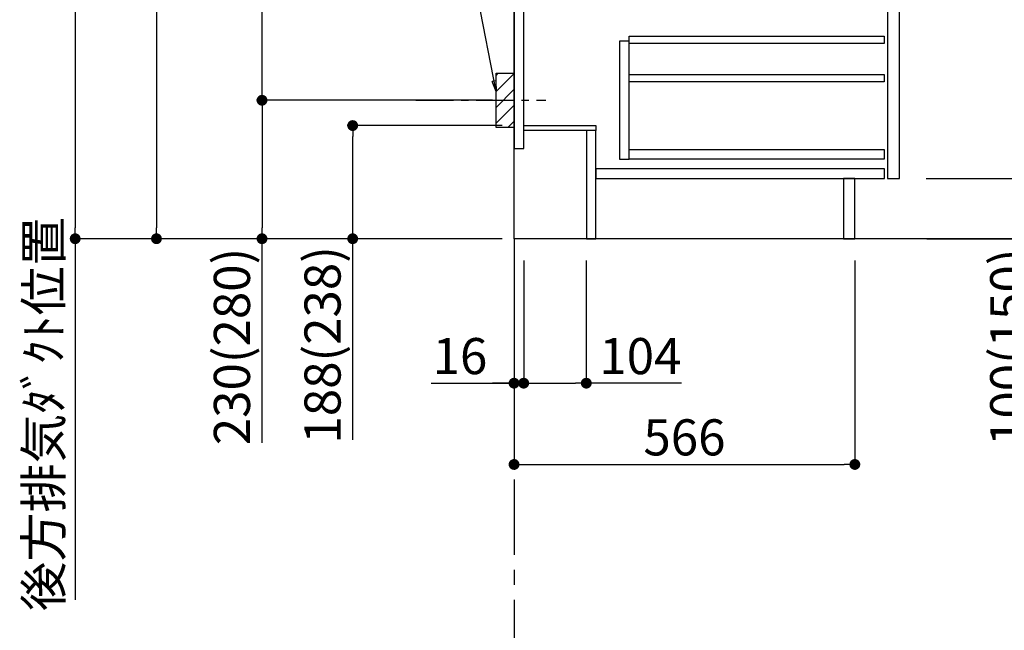
# Model space of a CAD drawing. Extents: x 28111 to 54233, y -10810 to -2410.
# Drawn here: x 48970 to 50606, y -9635 to -8621 of the extents above; entities that cross this region are included whole.
import ezdxf

# ---------------------------------------------------------------- set-up
doc = ezdxf.new("R2010")
doc.units = 0
doc.header["$LTSCALE"] = 50
doc.header["$MEASUREMENT"] = 0
doc.linetypes.add('CENTER', pattern=[2, 1.25, -0.25, 0.25, -0.25])
doc.linetypes.add('HIDDEN', pattern=[0.375, 0.25, -0.125])
doc.layers.get('0').update_dxf_attribs({"linetype": 'CONTINUOUS'})
for name, color, linetype in [('111-壁仕上', 3, 'CONTINUOUS'), ('121-キャビネット（中）', 253, 'HIDDEN'), ('122-扉', 6, 'CONTINUOUS'), ('150-機器', 8, 'CONTINUOUS'), ('160-文字', 254, 'CONTINUOUS'), ('166-寸法B', 11, 'CONTINUOUS'), ('180-補助', 161, 'CONTINUOUS')]:
    doc.layers.add(name, color=color, linetype=linetype)
doc.styles.add('KH001', font='txt')
doc.dimstyles.new('KH1xx030', dxfattribs={"dimscale": 30, "dimtxt": 2, "dimasz": 0.6, "dimexe": 0.3, "dimexo": 1.2, "dimgap": 0.5, "dimtad": 3, "dimdec": 1, "dimdsep": 46, "dimlunit": 6, "dimtxsty": 'KH001', "dimblk": 'DOT', "dimcen": 1, "dimdle": 1, "dimclrd": 256, "dimclre": 256, "dimclrt": 256, "dimadec": 0, "dimazin": 0, "dimtfac": 1, "dimtdec": 1, "dimtix": 1, "dimtmove": 2, "dimatfit": 3, "dimldrblk": 'CLOSEDBLANK', "dimfxl": 1, "dimtolj": 1, "dimtzin": 0, "dimlwd": -1, "dimlwe": -1, "dimarcsym": 0})

# ---------------------------------------------------------------- blocks, each defined once
blk = doc.blocks.new('_Dot')
at = {"color": 0, "linetype": 'ByBlock', "lineweight": -2}
blk.add_line((-0.5, 0), (-1, 0), dxfattribs=at)
at = {"color": 0, "linetype": 'ByBlock', "const_width": 0.5}
blk.add_lwpolyline([(-0.25, 0, 1), (0.25, 0, 1)], format="xyb", close=True, dxfattribs=at)
blk = doc.blocks.new('*D252')
at = {"layer": '166-寸法B', "transparency": 16777216}
for p, q in [((49771.4, -8796.9), (49514.4, -8796.9)), ((49523.4, -8966.9), (49523.4, -8814.9)), ((49755.4, -8984.9), (49514.4, -8984.9)), ((49523.4, -9319.2), (49523.4, -8984.9))]:
    blk.add_line(p, q, dxfattribs=at)
at = {"layer": '166-寸法B', "transparency": 16777216, "xscale": 18, "yscale": 18, "zscale": 18}
for p, rotation in [((49523.4, -8796.9), 90), ((49523.4, -8984.9), 270)]:
    blk.add_blockref('_Dot', p, dxfattribs=dict(at, rotation=rotation))
at = {"layer": '166-寸法B', "transparency": 16777216, "insert": (49473.3, -9161.2), "char_height": 60, "attachment_point": 5, "rotation": 90, "style": 'KH001'}
blk.add_mtext('\\A1;188(238)', dxfattribs=at)
blk = doc.blocks.new('_ClosedBlank')
at = {"color": 0, "linetype": 'ByBlock', "lineweight": -2}
for p, q in [((-1, 0.167), (0, 0)), ((-1, 0.167), (-1, -0.167)), ((0, 0), (-1, -0.167))]:
    blk.add_line(p, q, dxfattribs=at)
blk = doc.blocks.new('*D253')
at = {"layer": '166-寸法B', "transparency": 16777216}
for p, q in [((49807.4, -9020.9), (49807.4, -9233.9)), ((49911.4, -9020.9), (49911.4, -9233.9)), ((49825.4, -9224.9), (49893.4, -9224.9)), ((50069.5, -9224.9), (49911.4, -9224.9))]:
    blk.add_line(p, q, dxfattribs=at)
at = {"layer": '166-寸法B', "transparency": 16777216, "xscale": 18, "yscale": 18, "zscale": 18, "rotation": 180}
blk.add_blockref('_Dot', (49807.4, -9224.9), dxfattribs=at)
at = {"layer": '166-寸法B', "transparency": 16777216, "xscale": 18, "yscale": 18, "zscale": 18}
blk.add_blockref('_Dot', (49911.4, -9224.9), dxfattribs=at)
at = {"layer": '166-寸法B', "transparency": 16777216, "insert": (50001.2, -9179.9), "char_height": 60, "attachment_point": 5, "style": 'KH001'}
blk.add_mtext('\\A1;104', dxfattribs=at)
blk = doc.blocks.new('*D254')
at = {"layer": '166-寸法B', "transparency": 16777216}
for p, q in [((49791.4, -9020.9), (49791.4, -9233.9)), ((49807.4, -9020.9), (49807.4, -9233.9)), ((49653.5, -9224.9), (49791.4, -9224.9)), ((49773.4, -9224.9), (49755.4, -9224.9)), ((49807.4, -9224.9), (49791.4, -9224.9)), ((49807.4, -9224.9), (49791.4, -9224.9)), ((49825.4, -9224.9), (49843.4, -9224.9))]:
    blk.add_line(p, q, dxfattribs=at)
at = {"layer": '166-寸法B', "transparency": 16777216, "xscale": 18, "yscale": 18, "zscale": 18}
blk.add_blockref('_Dot', (49791.4, -9224.9), dxfattribs=at)
at = {"layer": '166-寸法B', "transparency": 16777216, "xscale": 18, "yscale": 18, "zscale": 18, "rotation": 180}
blk.add_blockref('_Dot', (49807.4, -9224.9), dxfattribs=at)
at = {"layer": '166-寸法B', "transparency": 16777216, "insert": (49701.6, -9179.9), "char_height": 60, "attachment_point": 5, "style": 'KH001'}
blk.add_mtext('\\A1;16', dxfattribs=at)
blk = doc.blocks.new('*D255')
at = {"layer": '166-寸法B', "transparency": 16777216}
for p, q in [((49062.5, -8984.9), (49062.5, -8966.9)), ((49771.4, -8984.9), (49053.5, -8984.9)), ((49062.5, -8984.9), (49062.5, -9567.1)), ((49062.5, -9567.1), (49062.5, -9585.1))]:
    blk.add_line(p, q, dxfattribs=at)
at = {"layer": '166-寸法B', "transparency": 16777216, "insert": (49010.1, -9276), "char_height": 60, "attachment_point": 5, "rotation": 90, "style": 'KH001'}
blk.add_mtext('\\A1;後方排気ﾀﾞｸﾄ位置', dxfattribs=at)
blk = doc.blocks.new('_None')
blk = doc.blocks.new('*D256')
at = {"layer": '166-寸法B', "transparency": 16777216}
for p, q in [((49700.4, -8214.9), (49363.8, -8214.9)), ((49372.8, -8736.9), (49372.8, -8232.9)), ((49755.4, -8754.9), (49363.8, -8754.9))]:
    blk.add_line(p, q, dxfattribs=at)
at = {"layer": '166-寸法B', "transparency": 16777216, "xscale": 18, "yscale": 18, "zscale": 18}
for p, rotation in [((49372.8, -8214.9), 90), ((49372.8, -8754.9), 270)]:
    blk.add_blockref('_Dot', p, dxfattribs=dict(at, rotation=rotation))
at = {"layer": '166-寸法B', "transparency": 16777216, "insert": (49327.8, -8484.9), "char_height": 60, "attachment_point": 5, "rotation": 90, "style": 'KH001'}
blk.add_mtext('\\A1;540', dxfattribs=at)
blk = doc.blocks.new('*D257')
at = {"layer": '166-寸法B', "transparency": 16777216}
for p, q in [((49755.4, -8754.9), (49363.8, -8754.9)), ((49372.8, -8772.9), (49372.8, -8966.9)), ((49740.4, -8984.9), (49363.8, -8984.9)), ((49372.8, -9323.9), (49372.8, -8984.9))]:
    blk.add_line(p, q, dxfattribs=at)
at = {"layer": '166-寸法B', "transparency": 16777216, "xscale": 18, "yscale": 18, "zscale": 18}
for p, rotation in [((49372.8, -8754.9), 90), ((49372.8, -8984.9), 270)]:
    blk.add_blockref('_Dot', p, dxfattribs=dict(at, rotation=rotation))
at = {"layer": '166-寸法B', "transparency": 16777216, "insert": (49322.8, -9163.9), "char_height": 60, "attachment_point": 5, "rotation": 90, "style": 'KH001'}
blk.add_mtext('\\A1;230(280)', dxfattribs=at)
blk = doc.blocks.new('*D258')
at = {"layer": '166-寸法B', "transparency": 16777216}
for p, q in [((49791.4, -9739.1), (49791.4, -9766.1)), ((49896.4, -9769.1), (50488.4, -9769.1))]:
    blk.add_line(p, q, dxfattribs=at)
blk.add_solid([(49896.4, -9751.6), (49896.4, -9786.6), (49791.4, -9769.1)], dxfattribs=at)
at = {"layer": '166-寸法B', "transparency": 16777216, "insert": (50201.1, -9706.6), "char_height": 81, "attachment_point": 5, "style": 'KH001'}
blk.add_mtext('\\A1;基準位置 Ｂ', dxfattribs=at)
blk = doc.blocks.new('*D259')
at = {"layer": '166-寸法B', "transparency": 16777216}
for p, q in [((49791.4, -9020.9), (49791.4, -9368.9)), ((50357.4, -9020.9), (50357.4, -9368.9)), ((49809.4, -9359.9), (50339.4, -9359.9))]:
    blk.add_line(p, q, dxfattribs=at)
at = {"layer": '166-寸法B', "transparency": 16777216, "xscale": 18, "yscale": 18, "zscale": 18, "rotation": 180}
blk.add_blockref('_Dot', (49791.4, -9359.9), dxfattribs=at)
at = {"layer": '166-寸法B', "transparency": 16777216, "xscale": 18, "yscale": 18, "zscale": 18}
blk.add_blockref('_Dot', (50357.4, -9359.9), dxfattribs=at)
at = {"layer": '166-寸法B', "transparency": 16777216, "insert": (50074.4, -9314.9), "char_height": 60, "attachment_point": 5, "style": 'KH001'}
blk.add_mtext('\\A1;566', dxfattribs=at)
blk = doc.blocks.new('*D261')
at = {"layer": '166-寸法B', "transparency": 16777216}
for p, q in [((50477.4, -8124.9), (50806.2, -8124.9)), ((50797.2, -8966.9), (50797.2, -8142.9)), ((50476.9, -8984.9), (50806.2, -8984.9))]:
    blk.add_line(p, q, dxfattribs=at)
at = {"layer": '166-寸法B', "transparency": 16777216, "xscale": 18, "yscale": 18, "zscale": 18}
for p, rotation in [((50797.2, -8124.9), 90), ((50797.2, -8984.9), 270)]:
    blk.add_blockref('_Dot', p, dxfattribs=dict(at, rotation=rotation))
at = {"layer": '166-寸法B', "transparency": 16777216, "insert": (50747.2, -8554.9), "char_height": 60, "attachment_point": 5, "rotation": 90, "style": 'KH001'}
blk.add_mtext('\\A1;860(910)', dxfattribs=at)
blk = doc.blocks.new('*D264')
at = {"layer": '166-寸法B', "transparency": 16777216}
for p, q in [((50492.9, -6584.9), (51076.2, -6584.9)), ((51067.2, -8966.9), (51067.2, -6602.9)), ((50476.9, -8984.9), (51076.2, -8984.9))]:
    blk.add_line(p, q, dxfattribs=at)
at = {"layer": '166-寸法B', "transparency": 16777216, "xscale": 18, "yscale": 18, "zscale": 18}
for p, rotation in [((51067.2, -6584.9), 90), ((51067.2, -8984.9), 270)]:
    blk.add_blockref('_Dot', p, dxfattribs=dict(at, rotation=rotation))
at = {"layer": '166-寸法B', "transparency": 16777216, "insert": (51018.4, -7784.9), "char_height": 60, "attachment_point": 5, "rotation": 90, "style": 'KH001'}
blk.add_mtext('\\A1;2,400', dxfattribs=at)
blk = doc.blocks.new('*D265')
at = {"layer": '166-寸法B', "transparency": 16777216}
for p, q in [((50455.7, -7284.9), (50941.2, -7284.9)), ((50932.2, -8966.9), (50932.2, -7302.9)), ((50476.9, -8984.9), (50941.2, -8984.9))]:
    blk.add_line(p, q, dxfattribs=at)
at = {"layer": '166-寸法B', "transparency": 16777216, "xscale": 18, "yscale": 18, "zscale": 18}
for p, rotation in [((50932.2, -7284.9), 90), ((50932.2, -8984.9), 270)]:
    blk.add_blockref('_Dot', p, dxfattribs=dict(at, rotation=rotation))
at = {"layer": '166-寸法B', "transparency": 16777216, "insert": (50883.4, -8134.9), "char_height": 60, "attachment_point": 5, "rotation": 90, "style": 'KH001'}
blk.add_mtext('\\A1;1,700', dxfattribs=at)
blk = doc.blocks.new('*D268')
at = {"layer": '166-寸法B', "transparency": 16777216}
for p, q in [((50475.8, -8884.9), (50671.2, -8884.9)), ((50662.2, -8966.9), (50662.2, -8902.9)), ((50476.9, -8984.9), (50671.2, -8984.9)), ((50662.2, -9323.2), (50662.2, -8984.9))]:
    blk.add_line(p, q, dxfattribs=at)
at = {"layer": '166-寸法B', "transparency": 16777216, "xscale": 18, "yscale": 18, "zscale": 18}
for p, rotation in [((50662.2, -8884.9), 90), ((50662.2, -8984.9), 270)]:
    blk.add_blockref('_Dot', p, dxfattribs=dict(at, rotation=rotation))
at = {"layer": '166-寸法B', "transparency": 16777216, "insert": (50612.2, -9165.2), "char_height": 60, "attachment_point": 5, "rotation": 90, "style": 'KH001'}
blk.add_mtext('\\A1;100(150)', dxfattribs=at)
blk = doc.blocks.new('*D269')
at = {"layer": '166-寸法B', "transparency": 16777216}
for p, q in [((50477.4, -8164.9), (50671.2, -8164.9)), ((50662.2, -8866.9), (50662.2, -8182.9)), ((50475.8, -8884.9), (50671.2, -8884.9))]:
    blk.add_line(p, q, dxfattribs=at)
at = {"layer": '166-寸法B', "transparency": 16777216, "xscale": 18, "yscale": 18, "zscale": 18}
for p, rotation in [((50662.2, -8164.9), 90), ((50662.2, -8884.9), 270)]:
    blk.add_blockref('_Dot', p, dxfattribs=dict(at, rotation=rotation))
at = {"layer": '166-寸法B', "transparency": 16777216, "insert": (50617.2, -8524.9), "char_height": 60, "attachment_point": 5, "rotation": 90, "style": 'KH001'}
blk.add_mtext('\\A1;720', dxfattribs=at)
blk = doc.blocks.new('*D276')
at = {"layer": '166-寸法B', "transparency": 16777216}
for p, q in [((49725.4, -7259.9), (49188.5, -7259.9)), ((49197.5, -7277.9), (49197.5, -8966.9)), ((49740.4, -8984.9), (49188.5, -8984.9))]:
    blk.add_line(p, q, dxfattribs=at)
at = {"layer": '166-寸法B', "transparency": 16777216, "xscale": 18, "yscale": 18, "zscale": 18}
for p, rotation in [((49197.5, -7259.9), 90), ((49197.5, -8984.9), 270)]:
    blk.add_blockref('_Dot', p, dxfattribs=dict(at, rotation=rotation))
at = {"layer": '166-寸法B', "transparency": 16777216, "insert": (49148.6, -8122.4), "char_height": 60, "attachment_point": 5, "rotation": 90, "style": 'KH001'}
blk.add_mtext('\\A1;1,725', dxfattribs=at)
blk = doc.blocks.new('*D281')
at = {"layer": '166-寸法B', "transparency": 16777216}
for p, q in [((49161.5, -6754.9), (49053.5, -6754.9)), ((49062.5, -6772.9), (49062.5, -8966.9)), ((49755.4, -8984.9), (49053.5, -8984.9))]:
    blk.add_line(p, q, dxfattribs=at)
at = {"layer": '166-寸法B', "transparency": 16777216, "xscale": 18, "yscale": 18, "zscale": 18}
for p, rotation in [((49062.5, -6754.9), 90), ((49062.5, -8984.9), 270)]:
    blk.add_blockref('_Dot', p, dxfattribs=dict(at, rotation=rotation))
at = {"layer": '166-寸法B', "transparency": 16777216, "insert": (49013.6, -7869.9), "char_height": 60, "attachment_point": 5, "rotation": 90, "style": 'KH001'}
blk.add_mtext('\\A1;2,230～2275', dxfattribs=at)
blk = doc.blocks.new('*D282')
at = {"layer": '166-寸法B', "transparency": 16777216}
for p, q in [((49062.5, -8984.9), (49062.5, -8966.9)), ((49771.4, -8984.9), (49053.5, -8984.9)), ((49062.5, -8984.9), (49062.5, -9567.1)), ((49062.5, -9567.1), (49062.5, -9585.1))]:
    blk.add_line(p, q, dxfattribs=at)
at = {"layer": '166-寸法B', "transparency": 16777216, "insert": (49010.1, -9276), "char_height": 60, "attachment_point": 5, "rotation": 90, "style": 'KH001'}
blk.add_mtext('\\A1;後方排気ﾀﾞｸﾄ位置', dxfattribs=at)

msp = doc.modelspace()

# ---------------------------------------------------------------- hatches: boundary and pattern name
at = {"layer": '180-補助'}
h = msp.add_hatch(dxfattribs=at)
h.set_pattern_fill('ANSI31', color=256, scale=150, style=0)
h.set_pattern_definition([(45, (-412127.435, -8897.125), (-13.25825215, 13.25825215), [])])
h.paths.add_polyline_path([(49791.45, -8799.88), (49761.45, -8799.88), (49761.45, -8709.88), (49791.45, -8709.88)])

# ---------------------------------------------------------------- linework, layer by layer
at = {"layer": '111-壁仕上', "color": 253, "linetype": 'CENTER', "ltscale": 2}
msp.add_line((49791.45, -8984.88), (49791.45, -9826.64), dxfattribs=at)
at = {"layer": '111-壁仕上', "ltscale": 2}
msp.add_lwpolyline([(50666.98, -8984.88), (49791.45, -8984.88), (49791.45, -6584.88), (50666.98, -6584.88)], dxfattribs=at)
at = {"layer": '121-キャビネット（中）', "linetype": 'Continuous'}
for points in [[(50431.45, -8351.88), (50411.45, -8351.88), (50411.45, -8884.88), (50431.45, -8884.88)], [(49982.45, -8656.88), (49966.45, -8656.88), (49966.45, -8852.88), (49982.45, -8852.88)], [(49982.45, -8836.88), (50405.95, -8836.88), (50405.95, -8852.88), (49982.45, -8852.88)]]:
    msp.add_lwpolyline(points, close=True, dxfattribs=at)
at = {"layer": '122-扉', "color": 253}
for points in [[(49807.45, -8164.88), (49791.45, -8164.88), (49791.45, -8834.88), (49807.45, -8834.88)], [(49927.45, -8796.88), (49927.45, -8804.88), (49807.45, -8804.88), (49807.45, -8796.88)], [(49927.45, -8804.88), (49911.45, -8804.88), (49911.45, -8984.88), (49927.45, -8984.88)], [(50357.45, -8884.88), (50338.45, -8884.88), (50338.45, -8984.88), (50357.45, -8984.88)]]:
    msp.add_lwpolyline(points, close=True, dxfattribs=at)
at = {"layer": '122-扉', "color": 253, "linetype": 'Continuous'}
for points in [[(50405.95, -8660.28), (49982.45, -8660.28), (49982.45, -8648.28), (50405.95, -8648.28)], [(50405.95, -8724.28), (49982.45, -8724.28), (49982.45, -8712.28), (50405.95, -8712.28)], [(50406.45, -8868.88), (49927.45, -8868.88), (49927.45, -8884.88), (50406.45, -8884.88)]]:
    msp.add_lwpolyline(points, close=True, dxfattribs=at)
at = {"layer": '150-機器', "color": 253, "linetype": 'Continuous'}
msp.add_lwpolyline([(49791.45, -8799.88), (49761.45, -8799.88), (49761.45, -8709.88), (49791.45, -8709.88)], close=True, dxfattribs=at)
at = {"layer": '180-補助', "linetype": 'CENTER'}
msp.add_line((49628.5, -8754.88), (49844.24, -8754.88), dxfattribs=at)

# ---------------------------------------------------------------- dimensions: what is measured, and where the dimension line sits
at = {"layer": '166-寸法B'}
for base, p1, p2, angle, picture, middle in [((51067.22, -6584.88), (50440.92, -8984.88), (50456.92, -6584.88), 90, '*D264', (51018.41, -7784.88)), ((50932.22, -7284.88), (50440.92, -8984.88), (50419.75, -7284.88), 90, '*D265', (50883.41, -8134.88)), ((50662.22, -8164.88), (50439.82, -8884.88), (50441.45, -8164.88), 90, '*D269', (50617.22, -8524.88)), ((50357.45, -9359.88), (49791.45, -8984.88), (50357.45, -8984.88), 180, '*D259', (50074.45, -9314.88))]:
    dim = msp.add_linear_dim(base=base, p1=p1, p2=p2, angle=angle, dimstyle='KH1xx030', dxfattribs=at)
    dim.commit()
    dim.dimension.update_dxf_attribs({"geometry": picture, "text_midpoint": middle})
for base, p1, p2, override, picture, middle in [((49062.46, -8984.88), (49197.46, -6754.88), (49791.45, -8984.88), {"dimpost": '～2275'}, '*D281', (49013.65, -7869.88)), ((49197.46, -8984.88), (49761.45, -7259.88), (49776.45, -8984.88), {"dimpost": ''}, '*D276', (49148.65, -8122.38)), ((50797.22, -8124.88), (50440.92, -8984.88), (50441.45, -8124.88), {"dimpost": '(910)'}, '*D261', (50747.2, -8554.88)), ((49372.83, -8214.88), (49791.45, -8754.88), (49736.37, -8214.88), {"dimpost": ''}, '*D256', (49327.83, -8484.88))]:
    dim = msp.add_linear_dim(base=base, p1=p1, p2=p2, angle=90, dimstyle='KH1xx030', override=override, dxfattribs=at)
    dim.commit()
    dim.dimension.update_dxf_attribs({"geometry": picture, "text_midpoint": middle})
for base, p1, p2, angle, override, picture, middle in [((49372.83, -8984.88), (49791.45, -8754.88), (49776.45, -8984.88), 90, {"dimpost": '(280)', "dimtmove": 1}, '*D257', (49358.59, -9163.88)), ((49523.37, -8796.88), (49791.45, -8984.88), (49807.45, -8796.88), 90, {"dimpost": '(238)', "dimtmove": 1}, '*D252', (49540.2, -9161.18)), ((50662.22, -8884.88), (50440.92, -8984.88), (50439.82, -8884.88), 90, {"dimpost": '(150)', "dimtmove": 1}, '*D268', (50621.16, -9165.22)), ((49791.45, -9224.88), (49807.45, -8984.88), (49791.45, -8984.88), 180, {"dimtmove": 1}, '*D254', (49701.57, -9240.08)), ((49911.45, -9224.88), (49807.45, -8984.88), (49911.45, -8984.88), 180, {"dimtmove": 1}, '*D253', (50001.24, -9252.87))]:
    dim = msp.add_linear_dim(base=base, p1=p1, p2=p2, angle=angle, dimstyle='KH1xx030', override=override, dxfattribs=at)
    dim.commit()
    dim.dimension.update_dxf_attribs({"geometry": picture, "text_midpoint": middle, "dimtype": 128})
for picture in ['*D255', '*D282']:
    dim = msp.add_linear_dim(base=(49062.46, -9567.15), p1=(49807.45, -8984.88), p2=(49256.38, -9567.15), angle=90, text='後方排気ﾀﾞｸﾄ位置', dimstyle='KH1xx030', override={"dimblk1": 'None', "dimblk2": 'None', "dimsah": 1, "dimse2": 1}, dxfattribs=at)
    dim.commit()
    dim.dimension.update_dxf_attribs({"geometry": picture, "text_midpoint": (49010.15, -9276.02)})
dim = msp.add_linear_dim(base=(50479.42, -9769.1), p1=(49791.45, -9769.1), p2=(50479.42, -9856.72), angle=180, text='基準位置 Ｂ', dimstyle='KH1xx030', override={"dimtxt": 2.7, "dimasz": 3.5, "dimexe": 0.1, "dimexo": 1, "dimblk2": 'None', "dimsah": 1, "dimdle": 0.3, "dimse2": 1}, dxfattribs=at)
dim.commit()
dim.dimension.update_dxf_attribs({"geometry": '*D258', "text_midpoint": (50201.08, -9706.61), "dimtype": 128})

# ---------------------------------------------------------------- leaders
at = {"layer": '160-文字'}
msp.add_leader([(49761.45, -8740.54), (49616.81, -7988.21)], dimstyle='KH1xx030', override={"dimgap": 0.5, "dimtad": 1}, dxfattribs=at)

doc.saveas('drawing.dxf')
